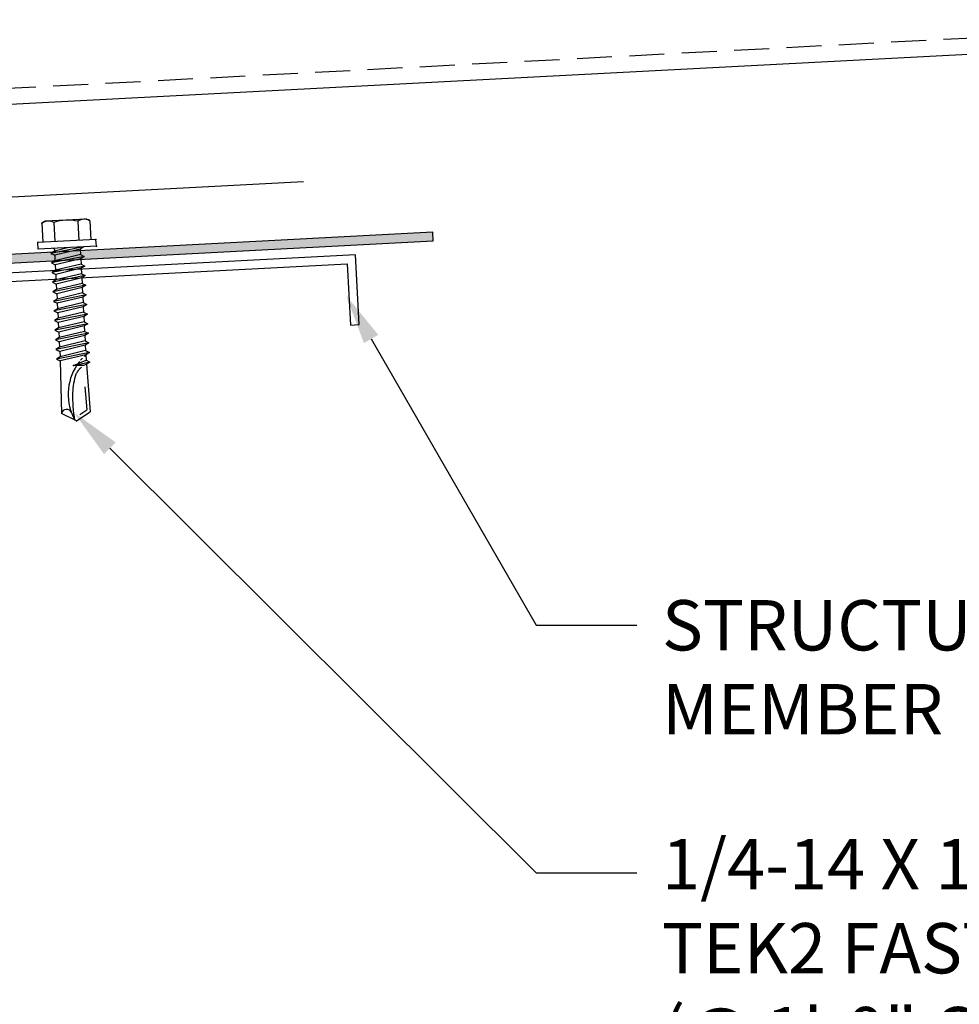
# Model space of a CAD drawing. Units: inches. Extents: x 2 to 47.3, y 2.3 to 37.5.
# Drawn here: x 30.8 to 37.5, y 17.5 to 24.5 of the extents above; entities that cross this region are included whole.
import ezdxf
from ezdxf import colors
from ezdxf.entities.mleader import LeaderData, LeaderLine
from ezdxf.math import Vec2, Vec3

# ---------------------------------------------------------------- set-up
doc = ezdxf.new("R2010")
doc.units = ezdxf.units.IN
doc.header["$MEASUREMENT"] = 0
for name, pattern in [('CENTER', [2, 1.25, -0.25, 0.25, -0.25]), ('HIDDEN', [0.375, 0.25, -0.125]), ('PHANTOM', [2.5, 1.25, -0.25, 0.25, -0.25, 0.25, -0.25])]:
    doc.linetypes.add(name, pattern=pattern)
for name, color, linetype in [('FASTENER', 1, 'Continuous'), ('RED IRON', 32, 'PHANTOM'), ('SHEETING', 5, 'Continuous'), ('STEEL LINE', 4, 'CENTER'), ('TRIM', 3, 'Continuous')]:
    doc.layers.add(name, color=color, linetype=linetype)
doc.styles.get("Standard").update_dxf_attribs({"font": 'romans.shx'})

# ---------------------------------------------------------------- blocks, each defined once
blk = doc.blocks.new('.25-14 X 1.25 HWH TEK2')
at = {"layer": 'FASTENER'}
for p, q in [((-0.1714, 1.4249), (-0.1714, 1.2888)), ((-0.1484, 1.4381), (-0.1657, 1.4284)), ((0.1484, 1.4381), (-0.1484, 1.4381)), ((-0.0857, 1.4249), (-0.0857, 1.2888)), ((0.0857, 1.4249), (0.0857, 1.2888)), ((0.1484, 1.4381), (0.1657, 1.4284)), ((0.1714, 1.4249), (0.1714, 1.2888)), ((-0.2082, 1.2406), (-0.2082, 1.2888)), ((0.2082, 1.2888), (-0.2082, 1.2888)), ((0.2082, 1.2406), (0.2082, 1.2888)), ((0.2082, 1.2406), (-0.2082, 1.2406)), ((0.1168, 1.2406), (-0.1185, 1.2064)), ((-0.0925, 1.2214), (-0.1185, 1.2064)), ((-0.1185, 1.2064), (-0.0925, 1.1914)), ((0.0103, 1.2406), (-0.0925, 1.2214)), ((-0.0925, 1.2325), (-0.0925, 1.2214)), ((0.0925, 1.2258), (-0.0925, 1.1914)), ((0.1181, 1.2406), (0.0925, 1.2258)), ((0.0925, 1.2258), (0.0925, 1.187)), ((0.1185, 1.172), (-0.1185, 1.1376)), ((-0.0925, 1.1526), (-0.1185, 1.1376)), ((-0.1185, 1.1376), (-0.0925, 1.1226)), ((-0.0925, 1.1914), (-0.0925, 1.1526)), ((0.0925, 1.187), (-0.0925, 1.1526)), ((0.0925, 1.157), (-0.0925, 1.1226)), ((0.0925, 1.187), (0.1185, 1.172)), ((0.1185, 1.172), (0.0925, 1.157)), ((0.0925, 1.157), (0.0925, 1.1182)), ((0.1185, 1.1032), (-0.1185, 1.0688)), ((-0.0925, 1.0838), (-0.1185, 1.0688)), ((-0.1185, 1.0688), (-0.0925, 1.0538)), ((-0.0925, 1.1226), (-0.0925, 1.0838)), ((0.0925, 1.1182), (-0.0925, 1.0838)), ((0.0925, 1.0882), (-0.0925, 1.0538)), ((0.0925, 1.1182), (0.1185, 1.1032)), ((0.1185, 1.1032), (0.0925, 1.0882)), ((0.0925, 1.0882), (0.0925, 1.0494)), ((0.1185, 1.0344), (-0.1185, 1)), ((-0.0925, 1.015), (-0.1185, 1)), ((-0.1185, 1), (-0.0925, 0.985)), ((-0.0925, 1.0538), (-0.0925, 1.015)), ((0.0925, 1.0494), (-0.0925, 1.015)), ((0.0925, 1.0194), (-0.0925, 0.985)), ((0.0925, 1.0494), (0.1185, 1.0344)), ((0.1185, 1.0344), (0.0925, 1.0194)), ((0.0925, 1.0194), (0.0925, 0.9806)), ((0.1185, 0.9656), (-0.1185, 0.9312)), ((-0.0925, 0.9462), (-0.1185, 0.9312)), ((-0.1185, 0.9312), (-0.0925, 0.9162)), ((-0.0925, 0.985), (-0.0925, 0.9462)), ((0.0925, 0.9806), (-0.0925, 0.9462)), ((0.0925, 0.9506), (-0.0925, 0.9162)), ((-0.0925, 0.9162), (-0.0925, 0.8774)), ((0.0925, 0.9806), (0.1185, 0.9656)), ((0.1185, 0.9656), (0.0925, 0.9506)), ((0.0925, 0.9506), (0.0925, 0.9118)), ((0.1185, 0.8968), (-0.1185, 0.8624)), ((-0.0925, 0.8774), (-0.1185, 0.8624)), ((-0.1185, 0.8624), (-0.0925, 0.8473)), ((0.0925, 0.9118), (-0.0925, 0.8774)), ((0.0925, 0.8818), (-0.0925, 0.8473)), ((-0.0925, 0.8473), (-0.0925, 0.8086)), ((0.0925, 0.9118), (0.1185, 0.8968)), ((0.1185, 0.8968), (0.0925, 0.8818)), ((0.0925, 0.8818), (0.0925, 0.843)), ((0.1185, 0.828), (-0.1185, 0.7936)), ((-0.0925, 0.8086), (-0.1185, 0.7936)), ((-0.1185, 0.7936), (-0.0925, 0.7785)), ((0.0925, 0.843), (-0.0925, 0.8086)), ((0.0925, 0.8129), (-0.0925, 0.7785)), ((-0.0925, 0.7785), (-0.0925, 0.7398)), ((0.0925, 0.843), (0.1185, 0.828)), ((0.1185, 0.828), (0.0925, 0.8129)), ((0.0925, 0.8129), (0.0925, 0.7742)), ((0.1185, 0.7592), (-0.1185, 0.7247)), ((-0.0925, 0.7398), (-0.1185, 0.7247)), ((-0.1185, 0.7247), (-0.0925, 0.7097)), ((0.0925, 0.7742), (-0.0925, 0.7398)), ((0.0925, 0.7441), (-0.0925, 0.7097)), ((-0.0925, 0.7097), (-0.0925, 0.671)), ((0.0925, 0.7054), (-0.0925, 0.671)), ((0.0925, 0.7742), (0.1185, 0.7592)), ((0.1185, 0.7592), (0.0925, 0.7441)), ((0.0925, 0.7441), (0.0925, 0.7054)), ((0.0925, 0.7054), (0.1185, 0.6903)), ((0.1185, 0.6903), (-0.1185, 0.6559)), ((-0.0925, 0.671), (-0.1185, 0.6559)), ((-0.1185, 0.6559), (-0.0925, 0.6409)), ((0.0925, 0.6753), (-0.0925, 0.6409)), ((-0.0925, 0.6409), (-0.0925, 0.6021)), ((0.0925, 0.6366), (-0.0925, 0.6021)), ((0.1185, 0.6903), (0.0925, 0.6753)), ((0.0925, 0.6753), (0.0925, 0.6366)), ((0.0925, 0.6366), (0.1185, 0.6215)), ((0.1185, 0.6215), (-0.1185, 0.5871)), ((-0.0925, 0.6021), (-0.1185, 0.5871)), ((-0.1185, 0.5871), (-0.0925, 0.5721)), ((0.0925, 0.6065), (-0.0925, 0.5721)), ((-0.0925, 0.5721), (-0.0925, 0.5333)), ((0.0925, 0.5677), (-0.0925, 0.5333)), ((0.1185, 0.6215), (0.0925, 0.6065)), ((0.0925, 0.6065), (0.0925, 0.5677)), ((0.0925, 0.5677), (0.1185, 0.5527)), ((0.1185, 0.5527), (-0.1185, 0.5183)), ((-0.0925, 0.5333), (-0.1185, 0.5183)), ((-0.1185, 0.5183), (-0.0925, 0.5033)), ((0.0925, 0.5377), (-0.0925, 0.5033)), ((-0.0925, 0.5033), (-0.0925, 0.4645)), ((0.0925, 0.4989), (-0.0925, 0.4645)), ((0.1185, 0.5527), (0.0925, 0.5377)), ((0.0925, 0.5377), (0.0925, 0.4989)), ((0.0925, 0.4989), (0.1185, 0.4839)), ((0.1185, 0.4839), (-0.1185, 0.4495)), ((-0.0925, 0.4645), (-0.1185, 0.4495)), ((-0.1185, 0.4495), (-0.0925, 0.4345)), ((-0.0925, 0.4345), (-0.1031, 0.0595)), ((0.0925, 0.4689), (-0.0925, 0.4345)), ((0, 0.3979), (0.0925, 0.4301)), ((0.1185, 0.4839), (0.0925, 0.4689)), ((0.0925, 0.4689), (0.0925, 0.4301)), ((0.0925, 0.4301), (0.1185, 0.4151)), ((0.0708, 0.3943), (0, 0.3979)), ((0.1185, 0.4151), (0.0251, 0.3985)), ((0.0925, 0.4001), (0.0708, 0.3943)), ((0.1185, 0.4151), (0.0925, 0.4001)), ((0.0935, 0.4006), (0.1031, 0.0595)), ((0.0733, 0.2401), (0.0788, 0.0752)), ((0.028, 0.0459), (0.0788, 0.0752)), ((0, 0), (-0.1031, 0.0595)), ((0, 0), (0.1031, 0.0595))]:
    blk.add_line(p, q, dxfattribs=at)
blk.add_lwpolyline([(-0.0102, 0.0059, -0.040643), (-0.0144, 0.2012, -0.057363), (0.0157, 0.3362, -0.000514), (0.0315, 0.3565, -0.042349), (0.0316, 0.3568, -0.041676), (0.0364, 0.364, -0.040543), (0.0424, 0.3704, -0.006013), (0.0448, 0.3726, -0.00341), (0.0492, 0.3764, -0.020404), (0.0522, 0.3787, -0.012506), (0.0573, 0.3822)], format="xyb", dxfattribs=at)
for centre, radius, start, end in [((-0.1285, 1.3623), 0.0759, 55.61575, 124.38425), ((0, 1.1546), 0.2836, 72.41205, 107.58795), ((0.1285, 1.3623), 0.0759, 55.61575, 124.38425), ((-0.1005, 1.2325), 0.00803, 0, 90), ((0.3309, 0.1731), 0.3799, 138.8525, 141.49528), ((0.3309, 0.1731), 0.3799, 133.89994, 136.96575), ((0.3309, 0.1731), 0.3799, 128.86286, 131.56975), ((0.3309, 0.1731), 0.3799, 143.60676, 206.11416), ((-0.0673, 0.0496), 0.0371, 18.33782, 164.44668)]:
    blk.add_arc(centre, radius, start, end, dxfattribs=at)
at = {"layer": 'FASTENER', "color": 0, "linetype": 'ByBlock'}
for p in [(-0.1714, 1.4249), (0.1484, 1.4381), (0.1657, 1.4284), (-0.2082, 1.2888), (0.2082, 1.2888), (0.2082, 1.2888), (0.2082, 1.2888), (0.2082, 1.2406), (0.2082, 1.2406), (0, 0.3979), (0, 0), (0, 0)]:
    blk.add_point(p, dxfattribs=at)

msp = doc.modelspace()

# ---------------------------------------------------------------- hatches: boundary and pattern name
at = {"layer": 'STEEL LINE', "linetype": 'Continuous'}
h = msp.add_hatch(color=256, dxfattribs=at)
h.dxf.hatch_style = 1
h.paths.add_polyline_path([(30.2802, 22.77146), (33.7754, 22.95463), (33.77216, 23.01655), (30.28787, 22.83394), (29.39133, 23.10804), (27.89339, 23.02954), (27.89663, 22.96762), (29.38366, 23.04555)])

# ---------------------------------------------------------------- linework, layer by layer
at = {"layer": 'RED IRON', "linetype": 'Continuous'}
msp.add_lwpolyline([(29.29043, 22.58736), (33.16012, 22.79016), (33.18302, 22.35326), (33.24543, 22.35653), (33.21926, 22.85585), (29.22475, 22.6465), (29.22475, 14.6465), (33.22475, 14.6465), (33.22475, 15.1465), (33.16225, 15.1465), (33.16225, 14.709), (29.28725, 14.709), (29.28725, 22.584)], dxfattribs=at)
at = {"layer": 'SHEETING', "linetype": 'HIDDEN'}
msp.add_line((25.81585, 23.78849), (37.64032, 24.40819), dxfattribs=at)
at = {"layer": 'SHEETING'}
msp.add_line((28.3043, 23.80374), (37.64634, 24.29333), dxfattribs=at)
at = {"layer": 'STEEL LINE', "linetype": 'Continuous'}
msp.add_lwpolyline([(29.39133, 23.10804), (27.89339, 23.02954), (27.89663, 22.96762), (29.38366, 23.04555), (30.2802, 22.77146), (33.7754, 22.95463), (33.77216, 23.01655), (30.28787, 22.83394)], close=True, dxfattribs=at)
at = {"layer": 'TRIM'}
msp.add_lwpolyline([(32.84773, 23.37645), (27.72975, 23.10823), (27.72975, 20.10823), (27.332, 19.71048, 1), (27.42039, 19.62209), (27.72975, 19.93145)], format="xyb", dxfattribs=at)

# ---------------------------------------------------------------- block references
at = {"layer": 'FASTENER', "rotation": 2.999999999999829}
msp.add_blockref('.25-14 X 1.25 HWH TEK2', (31.22357, 21.6674), dxfattribs=at)

# ---------------------------------------------------------------- leaders
ml = msp.add_multileader_mtext('Standard')
ml.set_content('\\A1;EAVE PLATE\\P(MT-185)', color=1)
ml.set_leader_properties(color=2)
ml.build(insert=Vec2(0, 0))
ml.multileader.update_dxf_attribs({"dogleg_length": 0.36, "arrow_head_size": 0.36, "scale": 2})
ctx = ml.context
ctx.base_point, ctx.scale, ctx.char_height, ctx.arrow_head_size, ctx.landing_gap_size, ctx.plane_origin = Vec3(35.23123, 31.02422), 2, 0.36, 0.36, 0.18, Vec3(29.0557, 22.92991)
notes = []
notes.append((ctx, [(0, (1, 1, 0), (34.51123, 31.02422), (1, 0), 0.72, [(0, [(29.42985, 23.09627)], 0, [])])]))
ctx.mtext.insert, ctx.mtext.flow_direction = Vec3(35.41123, 31.26422), 5
ml = msp.add_multileader_mtext('Standard')
ml.set_content('\\A1;STRUCTURAL EAVE\\PMEMBER', color=1)
ml.set_leader_properties(color=2)
ml.build(insert=Vec2(0, 0))
ml.multileader.update_dxf_attribs({"dogleg_length": 0.36, "arrow_head_size": 0.36, "scale": 2})
ctx = ml.context
ctx.base_point, ctx.scale, ctx.char_height, ctx.arrow_head_size, ctx.landing_gap_size, ctx.plane_origin = Vec3(35.23123, 20.2063), 2, 0.36, 0.36, 0.18, Vec3(33.1517, 22.56567)
notes.append((ctx, [(0, (1, 1, 0), (34.51123, 20.2063), (1, 0), 0.72, [(0, [(33.1517, 22.56567)], 0, [])])]))
ctx.mtext.insert, ctx.mtext.flow_direction = Vec3(35.41123, 20.3863), 5
ml = msp.add_multileader_mtext('Standard')
ml.set_content('\\A1;1/4-14 X 1 1/4" HWH\\PTEK2 FASTENERS\\P(@ 1\'-0" O.C.)', color=1)
ml.set_leader_properties(color=2)
ml.build(insert=Vec2(0, 0))
ml.multileader.update_dxf_attribs({"dogleg_length": 0.36, "arrow_head_size": 0.36, "scale": 2})
ctx = ml.context
ctx.base_point, ctx.scale, ctx.char_height, ctx.arrow_head_size, ctx.landing_gap_size, ctx.plane_origin = Vec3(35.23123, 18.43714), 2, 0.36, 0.36, 0.18, Vec3(33.53767, 21.74438)
notes.append((ctx, [(0, (1, 1, 0), (34.51123, 18.43714), (1, 0), 0.72, [(0, [(31.20818, 21.72621)], 0, [])])]))
ctx.mtext.insert, ctx.mtext.flow_direction = Vec3(35.41123, 18.67714), 5
for ctx, leaders in notes:
    for number, flags, end, landing, length, lines in leaders:
        leader = LeaderData()
        leader.index, (leader.has_last_leader_line, leader.has_dogleg_vector, leader.attachment_direction) = number, flags
        leader.last_leader_point, leader.dogleg_vector, leader.dogleg_length = Vec3(end), Vec3(landing), length
        for number, points, colour, breaks in lines:
            line = LeaderLine()
            line.index, line.vertices, line.color, line.breaks = number, Vec3.list(points), colors.encode_raw_color(colour), breaks
            leader.lines.append(line)
        ctx.leaders.append(leader)

doc.saveas('drawing.dxf')
